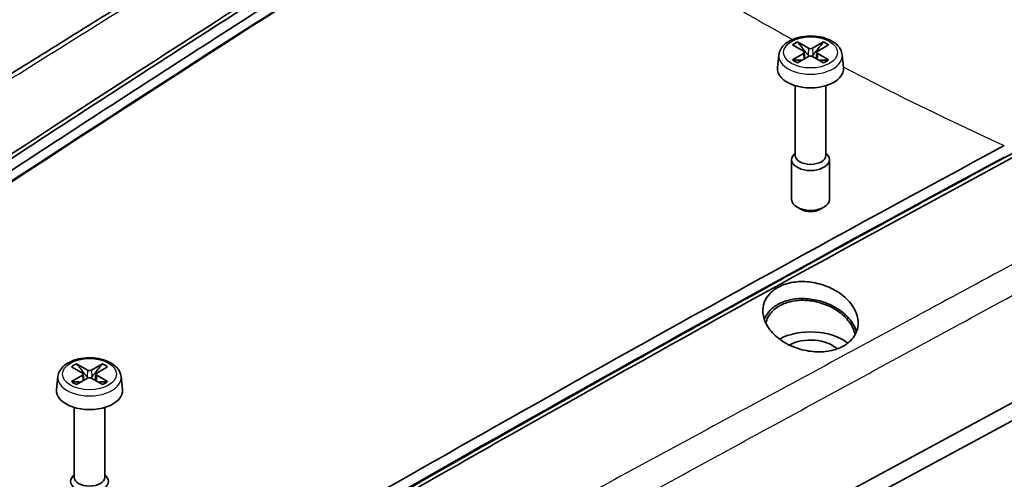
# Model space of a CAD drawing. Units: millimetres. Extents: x 0 to 1594, y 0 to 281.
# Drawn here: x 261 to 303, y 145 to 165 of the extents above; entities that cross this region are included whole.
import ezdxf

# ---------------------------------------------------------------- set-up
doc = ezdxf.new("R2010")
doc.units = ezdxf.units.MM
doc.layers.add('Visible (ISO)', color=7, linetype='Continuous', lineweight=35)
doc.layers.add('Visible Narrow (ISO)', color=7, linetype='Continuous', lineweight=25)

msp = doc.modelspace()

# ---------------------------------------------------------------- linework, layer by layer
at = {"layer": 'Visible (ISO)'}
for p, q in [((293.9025, 163.7078), (294.3639, 163.44)), ((294.5855, 163.568), (294.1217, 163.8344)), ((295.2142, 163.8344), (294.7504, 163.568)), ((294.972, 163.44), (295.4334, 163.7078)), ((293.3289, 163.2913), (293.2706, 162.7484)), ((294.3639, 163.3448), (293.9025, 163.0771)), ((294.1217, 162.9505), (294.5855, 163.2169)), ((294.3977, 163.3966), (294.4268, 163.1258)), ((294.7504, 163.2169), (295.2142, 162.9505)), ((294.9382, 163.3966), (294.9091, 163.1258)), ((295.4334, 163.0771), (294.972, 163.3448)), ((296.007, 163.2913), (296.0653, 162.7484)), ((294.0179, 161.9825), (294.0179, 159.0242)), ((295.3179, 161.9825), (295.3179, 159.0242)), ((294.0179, 159.1233), (293.9724, 159.077)), ((295.3179, 159.1233), (295.3635, 159.077)), ((293.8679, 158.8489), (293.8679, 157.1583)), ((295.4679, 158.8489), (295.4679, 157.1583)), ((319.6515, 157.4258), (274.874, 133.2414)), ((319.5977, 156.6425), (274.8203, 132.4581)), ((294.2539, 156.7441), (294.102, 156.8319)), ((295.082, 156.7441), (295.2339, 156.8319)), ((264.0385, 149.9325), (263.5747, 150.1989)), ((264.6672, 150.1989), (264.2034, 149.9325)), ((263.3555, 150.0723), (263.8169, 149.8045)), ((263.8507, 149.7611), (263.8798, 149.4903)), ((264.3912, 149.7611), (264.3621, 149.4903)), ((264.425, 149.8045), (264.8864, 150.0723)), ((262.7819, 149.6558), (262.7236, 149.1129)), ((263.8169, 149.7094), (263.3555, 149.4416)), ((263.5747, 149.315), (264.0385, 149.5814)), ((264.2034, 149.5814), (264.6672, 149.315)), ((264.8864, 149.4416), (264.425, 149.7094)), ((265.46, 149.6558), (265.5183, 149.1129)), ((263.4709, 148.347), (263.4709, 145.3887)), ((264.7709, 148.347), (264.7709, 145.3887)), ((263.4709, 145.4879), (263.4254, 145.4416)), ((264.7709, 145.4879), (264.8165, 145.4416))]:
    msp.add_line(p, q, dxfattribs=at)
for centre, major_axis, start_param, end_param in [((294.6679, 163.3924), (0.9404, 0), 2.1906089, 2.5217801), ((294.6679, 163.6158), (-0.1169, 0), 0.7879734, 2.3536193), ((294.6679, 163.3924), (0.9404, 0), 0.6198126, 0.9509837), ((294.2811, 163.3924), (0.1169, 0), 5.5003624, 7.0660083), ((294.6679, 163.1691), (0.1169, 0), 0.7879734, 2.3536193), ((295.0548, 163.3924), (-0.1169, 0), 5.5003624, 7.0660083), ((294.6679, 162.6984), (1.4, 0), 3.0796893, 6.3450887), ((294.6679, 163.3924), (-0.9404, 0), 0.6198126, 0.9509837), ((294.6679, 163.3924), (-0.9404, 0), 2.1906089, 2.5217801), ((294.6679, 158.8489), (0.8, 0), 2.6249056, 6.7998724), ((294.6679, 159.0242), (0.65, 0), 3.1415927, 6.2831853), ((294.6679, 157.1583), (0.8, 0), 3.1415927, 6.2831853), ((294.6679, 156.9829), (0.5853, 0), 3.9265254, 5.4982526), ((294.6679, 150.451), (1.9, 0), 0.5964141, 2.3347459), ((294.6679, 150.451), (-1.3, 0), 3.6680711, 5.4767278), ((264.1209, 149.7569), (0.9404, 0), 2.1906089, 2.5217801), ((264.1209, 149.7569), (0.9404, 0), 0.6198126, 0.9509837), ((263.7341, 149.7569), (0.1169, 0), 5.5003624, 7.0660083), ((264.1209, 149.9803), (-0.1169, 0), 0.7879734, 2.3536193), ((264.5078, 149.7569), (-0.1169, 0), 5.5003624, 7.0660083), ((264.1209, 149.7569), (-0.9404, 0), 0.6198126, 0.9509837), ((264.1209, 149.5336), (0.1169, 0), 0.7879734, 2.3536193), ((264.1209, 149.7569), (-0.9404, 0), 2.1906089, 2.5217801), ((264.1209, 149.0629), (1.4, 0), 3.0796893, 6.3450887), ((264.1209, 145.2134), (0.8, 0), 2.6249056, 6.7998724), ((264.1209, 145.3887), (0.65, 0), 3.1415927, 6.2831853)]:
    msp.add_ellipse(centre, major_axis=major_axis, ratio=0.5773503, start_param=start_param, end_param=end_param, dxfattribs=at)
for points, knots in [([(277.9973, 173.156), (275.9334, 171.8807), (273.8693, 170.6035), (269.741, 168.0456), (267.6767, 166.7649), (263.5478, 164.1997), (261.4832, 162.9153), (257.3538, 160.3427), (255.289, 159.0545), (251.2071, 156.5044), (249.2038, 155.2559), (247.1726, 153.9784)], [0.0592758, 0.0592758, 0.0592758, 0.0592758, 0.9654185, 0.9654185, 1.8715612, 1.8715612, 2.7777039, 2.7777039, 3.6838466, 3.6838466, 4.5688602, 4.5688602, 4.5688602, 4.5688602]), ([(246.3889, 149.4785), (246.5108, 149.561), (246.6328, 149.6435), (248.1869, 150.694), (249.6087, 151.6501), (251.4317, 152.8712), (251.838, 153.1431), (255.4929, 155.5854), (258.745, 157.7346), (268.4342, 164.0667), (274.8734, 168.1813), (281.3151, 172.2039)], [0.5768885, 0.5768885, 0.5768885, 0.5768885, 0.6309254, 0.6309254, 1.2656939, 1.2656939, 1.4493043, 1.4493043, 2.9270855, 2.9270855, 5.8507596, 5.8507596, 5.8507596, 5.8507596]), ([(281.4609, 172.1035), (278.5658, 170.2958), (275.6708, 168.4697), (269.8813, 164.781), (266.9867, 162.9183), (264.0924, 161.0373), (261.1839, 159.1471), (258.2757, 157.2384), (252.4605, 153.3847), (249.5535, 151.4395), (246.6471, 149.4762)], [-5.6883059, -5.6883059, -5.6883059, -5.6883059, -4.4119616, -4.4119616, -3.1356173, -3.1356173, -3.1356173, -1.8529769, -1.8529769, -0.5703365, -0.5703365, -0.5703365, -0.5703365]), ([(246.9861, 149.1949), (249.8557, 151.1325), (252.726, 153.0524), (258.5036, 156.8805), (261.4111, 158.7884), (264.3189, 160.6779), (267.2125, 162.5581), (270.1063, 164.4201), (275.8832, 168.1003), (278.7662, 169.9188), (281.6493, 171.719)], [0.5862729, 0.5862729, 0.5862729, 0.5862729, 1.8529769, 1.8529769, 3.1356173, 3.1356173, 3.1356173, 4.4119616, 4.4119616, 5.6833482, 5.6833482, 5.6833482, 5.6833482]), ([(247.4843, 149.0376), (252.4708, 152.4026), (257.4591, 155.7144), (268.975, 163.2341), (275.5027, 167.4033), (282.0309, 171.4795)], [-5.0786543, -5.0786543, -5.0786543, -5.0786543, -2.8780793, -2.8780793, 0, 0, 0, 0]), ([(281.6523, 171.2677), (274.6032, 166.8662), (267.5546, 162.3558), (256, 154.7829), (251.493, 151.7843), (246.9876, 148.7421)], [-6.2163557, -6.2163557, -6.2163557, -6.2163557, -3.1086218, -3.1086218, -1.1203261, -1.1203261, -1.1203261, -1.1203261]), ([(293.3289, 163.2913), (293.338, 163.3758), (293.3658, 163.4578), (293.4557, 163.6168), (293.5214, 163.6919), (293.6897, 163.8327), (293.7966, 163.8953), (294.0368, 163.997), (294.171, 164.035), (294.4497, 164.0825), (294.594, 164.0921), (294.8798, 164.083), (295.0213, 164.0644), (295.2899, 163.9996), (295.417, 163.9534), (295.6444, 163.8337), (295.7449, 163.7603), (295.8994, 163.5917), (295.9563, 163.4978), (295.9963, 163.3611), (296.0032, 163.3264), (296.007, 163.2913)], [0.8473015, 0.8473015, 0.8473015, 0.8473015, 1.1008997, 1.1008997, 1.3894034, 1.3894034, 1.7237101, 1.7237101, 2.0693038, 2.0693038, 2.4112778, 2.4112778, 2.7518334, 2.7518334, 3.0950069, 3.0950069, 3.4402909, 3.4402909, 3.7598094, 3.7598094, 3.8650875, 3.8650875, 3.8650875, 3.8650875]), ([(294.6264, 163.2322), (294.6136, 163.2371), (294.6016, 163.2443), (294.5819, 163.2595), (294.5727, 163.2684), (294.5645, 163.2783)], [0.0787304884, 0.0787304884, 0.0787304884, 0.0787304884, 0.082614617, 0.082614617, 0.0863321635, 0.0863321635, 0.0863321635, 0.0863321635]), ([(294.7714, 163.2783), (294.7632, 163.2684), (294.754, 163.2595), (294.7343, 163.2443), (294.7223, 163.2371), (294.7094, 163.2322)], [0.0629908796, 0.0629908796, 0.0629908796, 0.0629908796, 0.066708426, 0.066708426, 0.0705925547, 0.0705925547, 0.0705925547, 0.0705925547]), ([(302.8768, 159.4441), (295.8624, 155.6658), (288.8487, 151.7949), (276.448, 144.7867), (271.061, 141.6875), (265.6759, 138.5347)], [-5.7515254, -5.7515254, -5.7515254, -5.7515254, -2.8797438, -2.8797438, -0.6728386, -0.6728386, -0.6728386, -0.6728386]), ([(302.881, 158.9523), (295.2251, 154.8285), (287.5701, 150.5943), (275.1685, 143.5554), (270.421, 140.8182), (265.6751, 138.0394)], [-6.275922, -6.275922, -6.275922, -6.275922, -3.1415362, -3.1415362, -1.1965351, -1.1965351, -1.1965351, -1.1965351]), ([(266.1156, 138.2361), (269.2453, 140.0705), (272.3757, 141.8867), (278.6377, 145.4825), (281.7693, 147.2621), (284.9013, 149.0233), (288.0179, 150.7759), (291.1349, 152.5102), (297.3456, 155.9292), (300.4395, 157.6141), (303.557, 159.2937), (303.5805, 159.3064), (303.6041, 159.3191)], [-5.1698131, -5.1698131, -5.1698131, -5.1698131, -3.8871782, -3.8871782, -2.6045433, -2.6045433, -2.6045433, -1.3282045, -1.3282045, -0.0615215, -0.0615215, -0.0518656, -0.0518656, -0.0518656, -0.0518656]), ([(266.1343, 138.0786), (266.2657, 138.1555), (266.3971, 138.2325), (268.0725, 139.213), (269.6045, 140.1056), (271.5702, 141.2443), (272.0085, 141.4977), (275.9506, 143.7741), (279.4574, 145.7763), (289.9027, 151.6718), (296.8408, 155.4984), (303.778, 159.2349)], [-5.1803803, -5.1803803, -5.1803803, -5.1803803, -5.1278889, -5.1278889, -4.5112749, -4.5112749, -4.3329158, -4.3329158, -2.8973994, -2.8973994, -0.0573429, -0.0573429, -0.0573429, -0.0573429]), ([(294.4307, 153.6788), (294.6639, 153.6688), (294.8989, 153.6284), (295.3082, 153.5052), (295.4836, 153.4326), (295.8857, 153.2166), (296.0948, 153.0577), (296.4147, 152.7141), (296.53, 152.5349), (296.6654, 152.1832), (296.6927, 152.0138), (296.6707, 151.7039), (296.63, 151.5641), (296.5092, 151.3421), (296.444, 151.2556), (296.3122, 151.124), (296.2535, 151.0749), (296.1627, 151.0112), (296.1352, 150.9933), (296.0883, 150.9649), (296.0694, 150.954), (296.0318, 150.9333), (296.0131, 150.9235), (295.9687, 150.9012), (295.9427, 150.889), (295.8572, 150.8514), (295.7959, 150.8283), (295.5179, 150.7397), (295.2811, 150.7044), (294.7938, 150.7021), (294.5481, 150.7334), (294.0438, 150.8632), (293.7916, 150.9675), (293.3412, 151.2353), (293.1471, 151.397), (292.8572, 151.7418), (292.7567, 151.9198), (292.6488, 152.2668), (292.6341, 152.433), (292.678, 152.7348), (292.7277, 152.87), (292.8669, 153.0928), (292.9453, 153.1837), (293.0822, 153.3022), (293.1282, 153.3373), (293.2001, 153.3855), (293.2237, 153.4004), (293.2663, 153.4257), (293.285, 153.4363), (293.3244, 153.4576), (293.3452, 153.4683), (293.3993, 153.4947), (293.4332, 153.5098), (293.5628, 153.5632), (293.6636, 153.5953), (293.9774, 153.669), (294.2013, 153.6887), (294.4307, 153.6788)], [-1.2890122, -1.2890122, -1.2890122, -1.2890122, -1.2179344, -1.2179344, -1.1604984, -1.1604984, -1.0762985, -1.0762985, -0.9991023, -0.9991023, -0.9293503, -0.9293503, -0.8677554, -0.8677554, -0.8236951, -0.8236951, -0.7942703, -0.7942703, -0.7821194, -0.7821194, -0.7741595, -0.7741595, -0.7666047, -0.7666047, -0.7564432, -0.7564432, -0.7339319, -0.7339319, -0.6580857, -0.6580857, -0.5840717, -0.5840717, -0.5017953, -0.5017953, -0.4190553, -0.4190553, -0.3430283, -0.3430283, -0.2742613, -0.2742613, -0.2138449, -0.2138449, -0.1661909, -0.1661909, -0.1444309, -0.1444309, -0.134232, -0.134232, -0.1264956, -0.1264956, -0.1182034, -0.1182034, -0.1052704, -0.1052704, -0.0699014, -0.0699014, 0, 0, 0, 0]), ([(294.4183, 152.9593), (294.1994, 152.9677), (293.9857, 152.949), (293.6895, 152.8816), (293.5968, 152.8535), (293.4667, 152.8032), (293.4257, 152.7856), (293.3642, 152.7564), (293.3427, 152.7456), (293.3041, 152.7252), (293.2868, 152.7156), (293.2497, 152.6942), (293.23, 152.6823), (293.1775, 152.6488), (293.1455, 152.6266), (293.0032, 152.5189), (292.91, 152.4221), (292.7836, 152.2371), (292.7415, 152.154), (292.7113, 152.0675)], [-1.28419659, -1.28419659, -1.28419659, -1.28419659, -1.21745257, -1.21745257, -1.18518084, -1.18518084, -1.16973438, -1.16973438, -1.16124655, -1.16124655, -1.15414301, -1.15414301, -1.14578609, -1.14578609, -1.13132109, -1.13132109, -1.07865962, -1.07865962, -1.03982059, -1.03982059, -1.03982059, -1.03982059]), ([(296.5559, 151.428), (296.5384, 151.5168), (296.5097, 151.6059), (296.3847, 151.8839), (296.2502, 152.0657), (295.9122, 152.3795), (295.7164, 152.5119), (295.3002, 152.7135), (295.0864, 152.7862), (294.6693, 152.8724), (294.47, 152.891), (294.1117, 152.8824), (293.9532, 152.8622), (293.7178, 152.8054), (293.6353, 152.7795), (293.5188, 152.7337), (293.4817, 152.7176), (293.425, 152.6905), (293.4047, 152.6803), (293.3676, 152.6605), (293.3507, 152.6511), (293.3139, 152.6297), (293.2942, 152.6176), (293.2391, 152.5819), (293.2048, 152.5575), (293.0391, 152.4271), (292.9353, 152.3038), (292.8225, 152.0865), (292.7924, 152.0018), (292.7745, 151.9145)], [-0.73658895, -0.73658895, -0.73658895, -0.73658895, -0.69955412, -0.69955412, -0.61951136, -0.61951136, -0.54486944, -0.54486944, -0.47725276, -0.47725276, -0.41703976, -0.41703976, -0.36663688, -0.36663688, -0.33771792, -0.33771792, -0.32368593, -0.32368593, -0.31561851, -0.31561851, -0.30865991, -0.30865991, -0.30022214, -0.30022214, -0.28452272, -0.28452272, -0.22041783, -0.22041783, -0.18246288, -0.18246288, -0.18246288, -0.18246288]), ([(296.6188, 151.564), (296.5564, 151.7583), (296.4446, 151.9481), (296.1368, 152.2967), (295.9435, 152.4529), (295.5188, 152.6998), (295.2953, 152.7937), (294.85, 152.9168), (294.6332, 152.951), (294.4183, 152.9593)], [-0.3000707, -0.3000707, -0.3000707, -0.3000707, -0.21923392, -0.21923392, -0.13872473, -0.13872473, -0.06554385, -0.06554385, 0, 0, 0, 0]), ([(262.7819, 149.6558), (262.791, 149.7403), (262.8188, 149.8224), (262.9087, 149.9813), (262.9744, 150.0564), (263.1426, 150.1972), (263.2496, 150.2598), (263.4898, 150.3615), (263.624, 150.3995), (263.9027, 150.447), (264.047, 150.4566), (264.3328, 150.4476), (264.4743, 150.4289), (264.7429, 150.3642), (264.8699, 150.3179), (265.0974, 150.1983), (265.1979, 150.1248), (265.3523, 149.9562), (265.4093, 149.8623), (265.4492, 149.7256), (265.4562, 149.6909), (265.46, 149.6558)], [0.8473015, 0.8473015, 0.8473015, 0.8473015, 1.1008997, 1.1008997, 1.3894034, 1.3894034, 1.7237101, 1.7237101, 2.0693038, 2.0693038, 2.4112778, 2.4112778, 2.7518334, 2.7518334, 3.0950069, 3.0950069, 3.4402909, 3.4402909, 3.7598094, 3.7598094, 3.8650875, 3.8650875, 3.8650875, 3.8650875]), ([(264.0794, 149.5967), (264.0666, 149.6016), (264.0546, 149.6088), (264.0349, 149.624), (264.0256, 149.633), (264.0175, 149.6428)], [0.0787304884, 0.0787304884, 0.0787304884, 0.0787304884, 0.082614617, 0.082614617, 0.0863321635, 0.0863321635, 0.0863321635, 0.0863321635]), ([(264.2243, 149.6428), (264.2162, 149.633), (264.207, 149.624), (264.1873, 149.6088), (264.1753, 149.6016), (264.1624, 149.5967)], [0.0629908796, 0.0629908796, 0.0629908796, 0.0629908796, 0.066708426, 0.066708426, 0.0705925547, 0.0705925547, 0.0705925547, 0.0705925547]), ([(285.1796, 149.1798), (285.0199, 149.0901), (284.8602, 149.0004), (284.7005, 148.9106), (281.5693, 147.1501), (278.4384, 145.3712), (272.2168, 141.7993), (269.1261, 140.0068), (266.036, 138.1965)], [2.5391276, 2.5391276, 2.5391276, 2.5391276, 2.6045433, 2.6045433, 2.6045433, 3.8871782, 3.8871782, 5.1538768, 5.1538768, 5.1538768, 5.1538768])]:
    msp.add_open_spline(points, degree=3, knots=knots, dxfattribs=at)
for points, weights in [([(294.5645, 163.2783), (294.4578, 163.4082), (294.1217, 163.8344)], [2.55942529588, 1.88942949743, 1]), ([(295.2142, 163.8344), (294.8781, 163.4082), (294.7714, 163.2783)], [1, 1.88942949741, 2.55942529585]), ([(294.3075, 163.0572), (294.1873, 163.0613), (293.9025, 163.0771)], [2.05991435985, 1.57596636189, 1]), ([(295.4334, 163.0771), (295.1486, 163.0613), (295.0284, 163.0572)], [1, 1.57596636188, 2.05991435984]), ([(264.0175, 149.6428), (263.9108, 149.7727), (263.5747, 150.1989)], [2.55942529588, 1.88942949743, 1]), ([(264.6672, 150.1989), (264.3311, 149.7727), (264.2243, 149.6428)], [1, 1.88942949741, 2.55942529585]), ([(263.7604, 149.4217), (263.6402, 149.4258), (263.3555, 149.4416)], [2.05991435985, 1.57596636189, 1]), ([(264.8864, 149.4416), (264.6016, 149.4258), (264.4814, 149.4217)], [1, 1.57596636188, 2.05991435984])]:
    msp.add_rational_spline(points, weights, degree=2, dxfattribs=at)
msp.add_open_spline([(285.1796, 149.1798), (285.2641, 149.2272), (285.3485, 149.2747), (285.433, 149.3221)], degree=3, dxfattribs=at)
at = {"layer": 'Visible Narrow (ISO)'}
for p, q in [((294.5855, 163.568), (294.5645, 163.2783)), ((294.7504, 163.568), (294.7714, 163.2783)), ((294.3639, 163.3448), (294.3818, 163.0999)), ((294.972, 163.3448), (294.9541, 163.0999)), ((264.0385, 149.9325), (264.0175, 149.6428)), ((264.2034, 149.9325), (264.2243, 149.6428)), ((263.8169, 149.7094), (263.8347, 149.4644)), ((264.425, 149.7094), (264.4071, 149.4644))]:
    msp.add_line(p, q, dxfattribs=at)
for centre in [(294.6679, 163.3924), (264.1209, 149.7569)]:
    msp.add_ellipse(centre, major_axis=(-1.1424, 0), ratio=0.5773503, dxfattribs=at)
for centre in [(294.6679, 163.2434), (264.1209, 149.6079)]:
    msp.add_ellipse(centre, major_axis=(-1.3416, 0), ratio=0.5773503, start_param=6.221282, end_param=9.4866813, dxfattribs=at)
for points, knots in [([(247.4792, 153.8877), (248.1328, 154.3046), (248.7793, 154.7121), (250.0784, 155.5341), (250.7281, 155.9449), (252.6775, 157.1762), (253.9776, 157.9959), (257.8794, 160.4517), (260.4827, 162.0847), (266.4093, 165.791), (269.734, 167.8621), (274.8189, 171.0183), (276.577, 172.1075), (278.336, 173.1952)], [-4.5899893, -4.5899893, -4.5899893, -4.5899893, -4.303115, -4.303115, -4.0162406, -4.0162406, -3.442492, -3.442492, -2.2949946, -2.2949946, -0.8319356, -0.8319356, -0.0592712, -0.0592712, -0.0592712, -0.0592712]), ([(282.0309, 171.4795), (283.4263, 170.4582), (284.867, 169.4573), (286.3552, 168.4805), (288.1197, 167.3223), (289.9508, 166.198), (291.8399, 165.1073), (292.5208, 164.7142), (293.2093, 164.3255), (293.9053, 163.9413)], [0.0352159, 0.0352159, 0.0352159, 0.0352159, 0.24786136, 0.24786136, 0.24786136, 0.5, 0.5, 0.5, 0.59087599, 0.59087599, 0.59087599, 0.59087599]), ([(246.912, 148.6911), (251.9277, 152.0785), (256.9454, 155.4117), (268.5258, 162.9768), (275.0889, 167.1695), (281.6525, 171.2678)], [0.5827925, 0.5827925, 0.5827925, 0.5827925, 2.7962924, 2.7962924, 5.6899465, 5.6899465, 5.6899465, 5.6899465]), ([(296.062, 162.7785), (296.5978, 162.4965), (297.1379, 162.2172), (297.6824, 161.9407), (299.3742, 161.0815), (301.108, 160.2497), (302.8768, 159.4441)], [0.68370765, 0.68370765, 0.68370765, 0.68370765, 0.75213864, 0.75213864, 0.75213864, 0.9647841, 0.9647841, 0.9647841, 0.9647841]), ([(307.175, 156.545), (304.5245, 155.113), (301.8725, 153.6799), (296.4209, 150.7327), (293.6212, 149.2187), (290.8196, 147.7029), (288.0181, 146.1871), (285.2147, 144.6697), (281.0069, 142.3905), (279.6038, 141.6302), (277.4985, 140.4889), (276.7966, 140.1083), (275.3926, 139.3468), (274.6945, 138.9692), (273.9863, 138.5839)], [-4.5307181, -4.5307181, -4.5307181, -4.5307181, -3.442492, -3.442492, -2.2949946, -2.2949946, -2.2949946, -1.1474973, -1.1474973, -0.5737487, -0.5737487, -0.2868743, -0.2868743, 0, 0, 0, 0]), ([(274.607, 137.4616), (275.3047, 137.8477), (276.0027, 138.23), (277.3985, 138.9973), (278.0964, 139.3808), (280.1901, 140.5306), (281.586, 141.2963), (285.7738, 143.5908), (288.566, 145.1172), (291.3583, 146.6404), (294.1506, 148.1635), (296.9432, 149.6835), (302.3844, 152.6388), (305.033, 154.0744), (307.6818, 155.5072)], [0, 0, 0, 0, 0.2868743, 0.2868743, 0.5737487, 0.5737487, 1.1474973, 1.1474973, 2.2949946, 2.2949946, 2.2949946, 3.442492, 3.442492, 4.5306958, 4.5306958, 4.5306958, 4.5306958])]:
    msp.add_open_spline(points, degree=3, knots=knots, dxfattribs=at)

doc.saveas('drawing.dxf')
